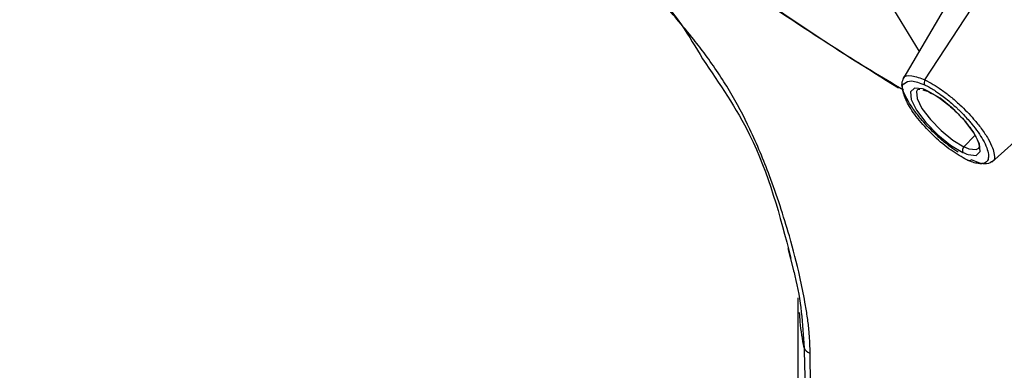
# Paper-space layout '_Isometric' of a CAD drawing. Units: millimetres. Extents: x -170 to 78, y -603 to 306.
# Drawn here: x -102 to -79, y 223 to 231 of the extents above; entities that cross this region are included whole.
import ezdxf

# ---------------------------------------------------------------- set-up
doc = ezdxf.new("R2010")
doc.units = ezdxf.units.MM

psp = doc.layouts.new('_Isometric')

# ---------------------------------------------------------------- linework, layer by layer
at = {"color": 7, "linetype": 'Continuous', "lineweight": 25}
for p, q in [((-83.157, 233.986), (-81.089, 230.605)), ((-80.226, 232.073), (-81.474, 229.95)), ((-80.953, 229.931), (-79.593, 232.016)), ((-81.119, 229.703), (-81.078, 229.711)), ((-81.002, 229.693), (-80.98, 229.687)), ((-79.37, 227.985), (-77.443, 229.721)), ((-80.032, 228.351), (-79.777, 228.619)), ((-84.197, 225.943), (-84.069, 225.46)), ((-83.961, 224.779), (-83.961, 126.726))]:
    psp.add_line(p, q, dxfattribs=at)
at = {"color": 7, "linetype": 'Continuous', "lineweight": 25, "flags": 128}
for points in [[(-81.011, 229.718), (-81.202, 229.737), (-81.296, 229.649), (-81.278, 229.466), (-81.152, 229.212), (-80.934, 228.922), (-80.653, 228.634), (-80.349, 228.388), (-80.06, 228.217)], [(-81.129, 229.702), (-81.155, 229.653), (-81.139, 229.487), (-81.024, 229.256), (-80.826, 228.992), (-80.571, 228.731), (-80.294, 228.507), (-80.032, 228.351)], [(-79.932, 228.166), (-79.74, 228.147), (-79.647, 228.235), (-79.665, 228.419), (-79.791, 228.672), (-80.009, 228.963), (-80.289, 229.25), (-80.594, 229.496), (-80.882, 229.667)], [(-79.915, 228.305), (-79.741, 228.288), (-79.683, 228.32)]]:
    psp.add_lwpolyline(points, dxfattribs=at)
at = {"color": 7, "linetype": 'Continuous', "lineweight": 25}
for centre, radius, start, end in [((-36.656, 302.872), 85.824, 234.88187, 238.44066), ((-81.32, 228.75), 1.017, 64.4771, 72.2749), ((-79.947, 228.263), 0.122, 134.0409, 202.3023), ((-79.634, 229.186), 0.925, 244.4771, 252.2749), ((-79.622, 229.135), 1.017, 244.4771, 252.2749)]:
    psp.add_arc(centre, radius, start, end, dxfattribs=at)
for points, knots in [([(-15.807, 299.26), (-16.651, 299.743), (-18.652, 300.888), (-21.986, 302.37), (-25.763, 303.752), (-29.669, 304.836), (-33.69, 305.635), (-37.822, 306.142), (-42.057, 306.355), (-46.387, 306.271), (-50.805, 305.887), (-55.298, 305.201), (-59.856, 304.212), (-64.464, 302.922), (-69.109, 301.334), (-73.774, 299.451), (-78.446, 297.282), (-83.109, 294.833), (-87.75, 292.114), (-92.355, 289.135), (-96.913, 285.907), (-101.412, 282.441), (-105.842, 278.746), (-110.193, 274.834), (-114.455, 270.717), (-118.62, 266.404), (-122.678, 261.908), (-126.621, 257.241), (-130.44, 252.413), (-134.126, 247.438), (-137.671, 242.327), (-141.068, 237.092), (-144.309, 231.747), (-147.385, 226.303), (-150.29, 220.775), (-153.016, 215.175), (-155.557, 209.516), (-157.906, 203.811), (-160.057, 198.074), (-162.004, 192.318), (-163.741, 186.555), (-165.263, 180.799), (-166.565, 175.063), (-167.642, 169.359), (-168.487, 163.703), (-168.978, 159.259), (-169.176, 156.709), (-169.231, 156.005)], [0, 0, 0, 0, 0.0153, 0.036287, 0.057292, 0.078372, 0.099579, 0.120958, 0.142545, 0.164363, 0.186422, 0.208718, 0.231236, 0.253949, 0.276824, 0.299824, 0.322914, 0.346062, 0.369242, 0.392429, 0.415606, 0.438763, 0.461894, 0.484996, 0.508069, 0.531112, 0.554129, 0.57712, 0.600091, 0.623044, 0.645983, 0.668913, 0.691837, 0.71476, 0.737686, 0.760617, 0.783559, 0.806515, 0.829489, 0.852487, 0.875511, 0.898566, 0.921655, 0.944781, 0.967944, 0.991147, 1, 1, 1, 1]), ([(-141.304, 153.978), (-141.243, 154.755), (-141.063, 157.02), (-140.611, 160.87), (-139.879, 165.552), (-138.94, 170.333), (-137.798, 175.194), (-136.454, 180.116), (-134.91, 185.084), (-133.17, 190.077), (-131.24, 195.08), (-129.124, 200.073), (-126.83, 205.038), (-124.365, 209.959), (-121.737, 214.818), (-118.955, 219.597), (-116.029, 224.279), (-112.969, 228.849), (-109.786, 233.29), (-106.493, 237.588), (-103.101, 241.727), (-99.624, 245.693), (-96.074, 249.473), (-92.466, 253.056), (-88.814, 256.43), (-85.133, 259.583), (-81.437, 262.508), (-77.742, 265.196), (-74.064, 267.641), (-70.417, 269.836), (-66.818, 271.779), (-63.28, 273.468), (-59.819, 274.901), (-56.448, 276.08), (-53.18, 277.008), (-50.025, 277.689), (-46.991, 278.129), (-44.083, 278.333), (-41.302, 278.308), (-38.642, 278.055), (-36.095, 277.577), (-33.652, 276.851), (-31.548, 276.014), (-30.318, 275.304), (-29.814, 275.013)], [0, 0, 0, 0, 0.012449, 0.036291, 0.060179, 0.084117, 0.108105, 0.13214, 0.156218, 0.180334, 0.204483, 0.22866, 0.25286, 0.277077, 0.301305, 0.325539, 0.349772, 0.373997, 0.398208, 0.4224, 0.446566, 0.470701, 0.4948, 0.518857, 0.542867, 0.566826, 0.590731, 0.614578, 0.638367, 0.662101, 0.685786, 0.709431, 0.733054, 0.756675, 0.780322, 0.804043, 0.827902, 0.851985, 0.876408, 0.90132, 0.926904, 0.953365, 0.980873, 1, 1, 1, 1]), ([(-81.693, 262.266), (-80.933, 261.559), (-78.374, 259.176), (-74.364, 254.828), (-69.874, 249.454), (-66.091, 244.187), (-63.114, 239.222), (-61.043, 234.715), (-59.941, 230.811), (-59.841, 227.632), (-60.754, 225.294), (-62.636, 223.857), (-65.45, 223.4), (-69.054, 223.852), (-72.033, 224.961), (-73.522, 225.515)], [0, 0, 0, 0, 0.034117, 0.114995, 0.195737, 0.276331, 0.356771, 0.43711, 0.517405, 0.597727, 0.678214, 0.758388, 0.838694, 0.919392, 1, 1, 1, 1]), ([(-83.669, 223.465), (-83.669, 223.52), (-83.669, 223.638), (-83.678, 223.827), (-83.698, 224.066), (-83.733, 224.351), (-83.802, 224.766), (-83.93, 225.396), (-84.19, 226.399), (-84.575, 227.572), (-85.05, 228.723), (-85.476, 229.527), (-85.842, 230.105), (-86.125, 230.507), (-86.449, 230.93), (-86.894, 231.468), (-87.575, 232.219), (-88.284, 232.954), (-88.918, 233.576), (-89.376, 234.01), (-89.844, 234.439), (-90.321, 234.861), (-90.806, 235.276), (-91.133, 235.541), (-91.297, 235.675)], [0, 0, 0, 0, 0.012481, 0.026481, 0.042002, 0.065082, 0.088614, 0.131522, 0.200295, 0.302397, 0.382886, 0.452612, 0.486767, 0.521574, 0.551934, 0.594243, 0.661799, 0.752704, 0.793068, 0.83377, 0.874811, 0.916197, 0.957931, 1, 1, 1, 1]), ([(-88.68, 233.32), (-87.96, 232.657), (-86.991, 231.766), (-86.369, 230.699), (-86.209, 230.426)], [0, 0, 0, 0, 0.744245, 1, 1, 1, 1]), ([(-86.008, 232.686), (-84.987, 231.97), (-83.442, 230.886), (-81.962, 229.997), (-81.461, 229.696)], [0, 0, 0, 0, 0.661403, 1, 1, 1, 1]), ([(-79.418, 231.93), (-79.369, 231.902), (-79.208, 231.813), (-78.897, 231.58), (-78.526, 231.288), (-78.177, 230.972), (-77.937, 230.751), (-77.85, 230.646), (-77.848, 230.644)], [0, 0, 0, 0, 0.097547, 0.318695, 0.550323, 0.770821, 0.994218, 1, 1, 1, 1]), ([(-79.406, 231.915), (-79.354, 231.886), (-79.082, 231.733), (-78.534, 231.29), (-78.039, 230.861), (-77.868, 230.658), (-77.864, 230.653)], [0, 0, 0, 0, 0.104724, 0.545997, 0.987438, 1, 1, 1, 1]), ([(-86.209, 230.426), (-85.809, 229.842), (-84.823, 228.404), (-84.383, 226.72), (-84.122, 225.72)], [0, 0, 0, 0, 0.406446, 1, 1, 1, 1]), ([(-80.168, 228.224), (-80.196, 228.24), (-80.291, 228.294), (-80.471, 228.439), (-80.735, 228.666), (-80.988, 228.93), (-81.208, 229.204), (-81.363, 229.438), (-81.462, 229.646), (-81.513, 229.831), (-81.482, 229.904), (-81.465, 229.944)], [0, 0, 0, 0, 0.039937, 0.138516, 0.23982, 0.40548, 0.511355, 0.632566, 0.756036, 0.863117, 1, 1, 1, 1]), ([(-81.465, 229.944), (-81.463, 229.954), (-81.449, 230.032), (-81.286, 230.056), (-81.062, 229.972), (-80.953, 229.931)], [0, 0, 0, 0, 0.065406, 0.54535, 1, 1, 1, 1]), ([(-81.439, 229.849), (-81.391, 229.88), (-81.293, 229.942), (-81.076, 229.858), (-80.966, 229.816)], [0, 0, 0, 0, 0.496995, 1, 1, 1, 1]), ([(-80.953, 229.931), (-80.965, 229.914), (-80.973, 229.891), (-80.978, 229.848), (-80.974, 229.829), (-80.966, 229.816)], [0, 0, 0, 0, 0.5, 0.5, 1, 1, 1, 1]), ([(-80.953, 229.931), (-80.826, 229.862), (-80.632, 229.756), (-80.344, 229.535), (-80.081, 229.306), (-79.83, 229.045), (-79.608, 228.771), (-79.453, 228.537), (-79.351, 228.327), (-79.307, 228.139), (-79.305, 228.011), (-79.369, 227.996), (-79.377, 227.994)], [0, 0, 0, 0, 0.157296, 0.239801, 0.324605, 0.46083, 0.549954, 0.652736, 0.753781, 0.842379, 0.982149, 1, 1, 1, 1]), ([(-79.961, 228.041), (-80.084, 228.109), (-80.33, 228.245), (-80.739, 228.587), (-81.098, 228.971), (-81.369, 229.356), (-81.481, 229.655), (-81.5, 229.829), (-81.44, 229.849), (-81.439, 229.849)], [0, 0, 0, 0, 0.1662, 0.332499, 0.498787, 0.665203, 0.831647, 0.997963, 1, 1, 1, 1]), ([(-80.98, 229.687), (-80.964, 229.685), (-80.931, 229.679), (-80.883, 229.656), (-80.859, 229.645)], [0, 0, 0, 0, 0.5106782, 1, 1, 1, 1]), ([(-80.966, 229.816), (-80.942, 229.804), (-80.883, 229.775), (-80.787, 229.72), (-80.685, 229.655), (-80.576, 229.579), (-80.457, 229.49), (-80.324, 229.38), (-80.238, 229.301), (-80.195, 229.262)], [0, 0, 0, 0, 0.10497, 0.249718, 0.387685, 0.500006, 0.667648, 0.834282, 1, 1, 1, 1]), ([(-80.859, 229.645), (-80.795, 229.612), (-80.648, 229.534), (-80.377, 229.329), (-80.093, 229.06), (-79.856, 228.771), (-79.71, 228.528), (-79.669, 228.355), (-79.669, 228.322), (-79.689, 228.319), (-79.692, 228.319)], [0, 0, 0, 0, 0.112146, 0.258542, 0.410545, 0.563715, 0.714719, 0.838869, 0.968866, 1, 1, 1, 1]), ([(-80.195, 229.262), (-80.176, 229.244), (-80.113, 229.183), (-80.017, 229.084), (-79.919, 228.976), (-79.758, 228.785), (-79.598, 228.557), (-79.487, 228.323), (-79.446, 228.165), (-79.453, 228.065), (-79.484, 228.006), (-79.526, 227.97), (-79.594, 227.948), (-79.695, 227.95), (-79.817, 227.979), (-79.913, 228.02), (-79.961, 228.041)], [0, 0, 0, 0, 0.025365, 0.083408, 0.131182, 0.166996, 0.333102, 0.428342, 0.523733, 0.618986, 0.666469, 0.714189, 0.785724, 0.857164, 0.928631, 1, 1, 1, 1]), ([(-79.861, 228.04), (-79.876, 228.025), (-79.897, 228.014), (-79.936, 228.014), (-79.952, 228.025), (-79.961, 228.041)], [0, 0, 0, 0, 0.5, 0.5, 1, 1, 1, 1]), ([(-79.377, 227.994), (-79.425, 227.966), (-79.525, 227.907), (-79.746, 227.995), (-79.861, 228.04)], [0, 0, 0, 0, 0.484606, 1, 1, 1, 1]), ([(-84.069, 225.46), (-84.055, 225.406), (-83.885, 224.774), (-83.846, 224.161), (-83.81, 223.601)], [0, 0, 0, 0, 0.085211, 1, 1, 1, 1]), ([(-83.81, 223.601), (-83.846, 223.797), (-83.894, 224.058), (-83.912, 224.36), (-83.917, 224.435)], [0, 0, 0, 0, 0.750982, 1, 1, 1, 1]), ([(-83.81, 223.601), (-83.801, 223.195), (-83.784, 222.463), (-83.722, 221.373), (-83.634, 220.449), (-83.522, 219.925), (-83.476, 219.708)], [0, 0, 0, 0, 0.332609, 0.600482, 0.834477, 1, 1, 1, 1]), ([(-79.938, 215.258), (-80.58, 215.628), (-81.157, 216.091), (-81.898, 216.914), (-82.125, 217.21), (-82.535, 217.845), (-82.718, 218.185), (-83.039, 218.91), (-83.176, 219.297), (-83.341, 219.909), (-83.39, 220.118), (-83.472, 220.542), (-83.506, 220.757), (-83.559, 221.186), (-83.578, 221.4), (-83.608, 221.826), (-83.62, 222.039), (-83.65, 222.666), (-83.662, 223.07), (-83.669, 223.465)], [0, 0, 0, 0, 0.25, 0.25, 0.375, 0.375, 0.5, 0.5, 0.625, 0.625, 0.6875, 0.6875, 0.75, 0.75, 0.8125, 0.8125, 0.875, 0.875, 1, 1, 1, 1])]:
    psp.add_open_spline(points, degree=3, knots=knots, dxfattribs=at)
psp.add_open_spline([(-83.81, 223.601), (-83.794, 223.547), (-83.738, 223.498), (-83.669, 223.465)], degree=3, dxfattribs=at)

doc.saveas('drawing.dxf')
